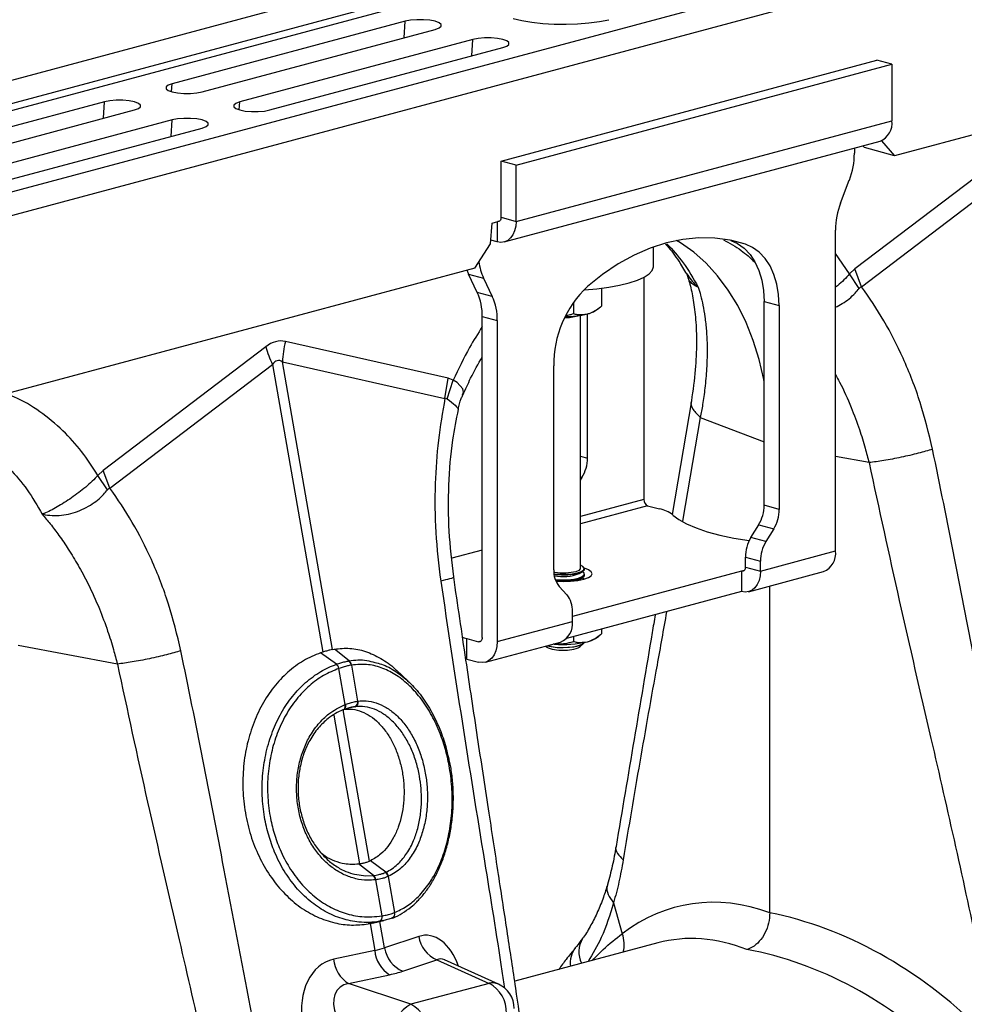
# Model space of a CAD drawing. Units: millimetres. Extents: x 1134 to 11922, y 1102 to 5464.
# Drawn here: x 3226 to 3404, y 1914 to 2099 of the extents above; entities that cross this region are included whole.
import ezdxf

# ---------------------------------------------------------------- set-up
doc = ezdxf.new("R2010")
doc.units = ezdxf.units.MM
doc.layers.add('ACO_DRAINAGE', color=7, linetype='CONTINUOUS')

# ---------------------------------------------------------------- blocks, each defined once
blk = doc.blocks.new('ACO_-_32991_-_ISO')
at = {"layer": 'ACO_DRAINAGE', "linetype": 'Continuous'}
for p, q in [((-120.07, 337.4), (-830.41, 147.09)), ((-111.87, 335.2), (-822.21, 144.89)), ((-111.18, 334.05), (-821.53, 143.74)), ((-80.75, 326.87), (-791.1, 136.56)), ((-72.55, 324.67), (-782.9, 134.36)), ((-74.28, 290.95), (-177.12, 263.4)), ((-266.99, 288.98), (-268.18, 288.88)), ((-265.74, 288.98), (-266.99, 288.98)), ((-264.55, 288.88), (-265.74, 288.98)), ((-248.92, 289.19), (-247.24, 288.81)), ((-232.68, 288.65), (-230.89, 288.99)), ((-269.2, 288.68), (-313.04, 276.93)), ((-307.38, 275.42), (-263.54, 287.16)), ((-269.4, 285.6), (-269.2, 288.68)), ((-268.18, 288.88), (-269.2, 288.68)), ((-263.54, 288.68), (-264.55, 288.88)), ((-262.8, 288.41), (-263.54, 288.68)), ((-263.54, 287.16), (-262.8, 287.44)), ((-262.42, 288.09), (-262.8, 288.41)), ((-262.8, 287.44), (-262.42, 287.75)), ((-262.42, 287.75), (-262.42, 288.09)), ((-247.24, 288.81), (-245.35, 288.51)), ((-245.35, 288.51), (-243.3, 288.29)), ((-243.3, 288.29), (-241.15, 288.17)), ((-241.15, 288.17), (-238.95, 288.15)), ((-238.95, 288.15), (-236.77, 288.22)), ((-236.77, 288.22), (-234.66, 288.39)), ((-234.66, 288.39), (-232.68, 288.65)), ((-256.47, 285.27), (-300.31, 273.53)), ((-256.67, 282.19), (-256.47, 285.27)), ((-255.46, 285.47), (-256.47, 285.27)), ((-254.27, 285.57), (-255.46, 285.47)), ((-253.02, 285.57), (-254.27, 285.57)), ((-251.82, 285.47), (-253.02, 285.57)), ((-250.81, 285.27), (-251.82, 285.47)), ((-250.08, 285), (-250.81, 285.27)), ((-294.65, 272.01), (-250.81, 283.75)), ((-250.81, 283.75), (-250.08, 284.03)), ((-249.69, 284.68), (-250.08, 285)), ((-250.08, 284.03), (-249.69, 284.35)), ((-249.69, 284.35), (-249.69, 284.68)), ((-251.17, 262.4), (-180.46, 281.35)), ((-248.34, 261.65), (-177.63, 280.59)), ((-177.63, 280.59), (-180.46, 281.35)), ((-177.63, 280.59), (-177.63, 269.99)), ((-313.77, 276.66), (-314.16, 276.34)), ((-314.16, 276.34), (-314.16, 276.01)), ((-314.16, 276.01), (-313.77, 275.69)), ((-313.04, 276.93), (-313.77, 276.66)), ((-313.14, 275.45), (-313.04, 276.93)), ((-313.77, 275.69), (-313.04, 275.42)), ((-313.04, 275.42), (-312.03, 275.22)), ((-312.03, 275.22), (-310.84, 275.12)), ((-310.84, 275.12), (-309.58, 275.12)), ((-309.58, 275.12), (-308.39, 275.22)), ((-308.39, 275.22), (-307.38, 275.42)), ((-325.77, 273.53), (-369.61, 261.78)), ((-325.97, 270.44), (-325.77, 273.53)), ((-324.75, 273.72), (-325.77, 273.53)), ((-323.56, 273.83), (-324.75, 273.72)), ((-322.31, 273.83), (-323.56, 273.83)), ((-321.12, 273.72), (-322.31, 273.83)), ((-320.11, 273.53), (-321.12, 273.72)), ((-319.37, 273.25), (-320.11, 273.53)), ((-320.11, 272.01), (-319.37, 272.28)), ((-318.99, 272.93), (-319.37, 273.25)), ((-319.37, 272.28), (-318.99, 272.6)), ((-318.99, 272.6), (-318.99, 272.93)), ((-301.05, 273.25), (-301.43, 272.93)), ((-301.43, 272.93), (-301.43, 272.6)), ((-301.43, 272.6), (-301.05, 272.28)), ((-300.31, 273.53), (-301.05, 273.25)), ((-301.05, 272.28), (-300.31, 272.01)), ((-300.41, 272.04), (-300.31, 273.53)), ((-363.95, 260.26), (-320.11, 272.01)), ((-300.31, 272.01), (-299.3, 271.81)), ((-299.3, 271.81), (-298.11, 271.71)), ((-298.11, 271.71), (-296.86, 271.71)), ((-296.86, 271.71), (-295.67, 271.81)), ((-295.67, 271.81), (-294.65, 272.01)), ((-313.04, 270.12), (-356.88, 258.37)), ((-351.22, 256.85), (-307.38, 268.6)), ((-313.24, 267.03), (-313.04, 270.12)), ((-312.03, 270.31), (-313.04, 270.12)), ((-310.84, 270.42), (-312.03, 270.31)), ((-309.58, 270.42), (-310.84, 270.42)), ((-308.39, 270.31), (-309.58, 270.42)), ((-307.38, 270.12), (-308.39, 270.31)), ((-306.65, 269.84), (-307.38, 270.12)), ((-307.38, 268.6), (-306.65, 268.87)), ((-306.26, 269.52), (-306.65, 269.84)), ((-306.65, 268.87), (-306.26, 269.19)), ((-306.26, 269.19), (-306.26, 269.52)), ((-248.34, 251.05), (-177.63, 269.99)), ((-250.58, 247.17), (-179.87, 266.11)), ((-154.02, 265.36), (-184.61, 242.09)), ((-182.77, 264.92), (-183.08, 265.25)), ((-177.12, 263.4), (-182.77, 264.92)), ((-179.6, 266.2), (-177.12, 263.4)), ((-184.7, 264.82), (-184.7, 263.87)), ((-248.34, 261.65), (-251.17, 262.4)), ((-251.17, 251.81), (-251.17, 262.4)), ((-248.34, 251.05), (-248.34, 261.65)), ((-183.33, 238.76), (-152.74, 262.03)), ((-187.29, 254.49), (-185.65, 258.8)), ((-253.17, 246.83), (-252.83, 250.72)), ((-252.83, 250.72), (-251.77, 251)), ((-251.87, 250.98), (-251.87, 247.18)), ((-251.74, 251.01), (-251.77, 251.02)), ((-251.6, 251.03), (-251.74, 251.01)), ((-251.48, 251.09), (-251.6, 251.03)), ((-251.37, 251.18), (-251.48, 251.09)), ((-251.29, 251.3), (-251.37, 251.18)), ((-251.22, 251.45), (-251.29, 251.3)), ((-251.18, 251.62), (-251.22, 251.45)), ((-251.17, 251.81), (-251.18, 251.62)), ((-251.17, 251.81), (-248.34, 251.05)), ((-248.41, 250.13), (-248.61, 249.28)), ((-248.34, 251.05), (-248.41, 250.13)), ((-248.93, 248.53), (-249.37, 247.92)), ((-248.61, 249.28), (-248.93, 248.53)), ((-188.23, 189.05), (-188.23, 249.42)), ((-256.1, 242.24), (-253.17, 246.83)), ((-251.87, 247.18), (-253.11, 247.51)), ((-251.18, 247.09), (-251.87, 247.18)), ((-250.52, 247.18), (-251.18, 247.09)), ((-249.91, 247.46), (-250.52, 247.18)), ((-249.37, 247.92), (-249.91, 247.46)), ((-220.05, 247), (-223.11, 246.01)), ((-217, 247.65), (-220.05, 247)), ((-217.43, 247), (-218.17, 247.44)), ((-214.93, 245.24), (-217.43, 247)), ((-213.97, 247.95), (-217, 247.65)), ((-210.98, 247.9), (-213.97, 247.95)), ((-208.05, 247.5), (-210.98, 247.9)), ((-205.2, 246.76), (-208.05, 247.5)), ((-207.91, 247.47), (-206.67, 246.9)), ((-205.2, 246.76), (-207.75, 247.44)), ((-206.67, 246.9), (-205.43, 246.01)), ((-203.84, 246.15), (-205.2, 246.76)), ((-226.14, 244.69), (-229.13, 243.04)), ((-223.11, 246.01), (-226.14, 244.69)), ((-222.5, 242.58), (-222.5, 246.24)), ((-212.59, 243.16), (-214.93, 245.24)), ((-205.43, 246.01), (-204.33, 244.84)), ((-204.33, 244.84), (-203.4, 243.43)), ((-202.6, 245.25), (-203.84, 246.15)), ((-201.5, 244.08), (-202.6, 245.25)), ((-185.59, 241.15), (-188.23, 245)), ((-229.13, 243.04), (-232.06, 241.07)), ((-210.42, 240.79), (-212.59, 243.16)), ((-203.4, 243.43), (-202.66, 241.8)), ((-200.57, 242.67), (-201.5, 244.08)), ((-199.83, 241.04), (-200.57, 242.67)), ((-256.1, 242.24), (-601.38, 149.74)), ((-257.59, 241.84), (-257.51, 241.62)), ((-257.51, 241.62), (-257.29, 241.12)), ((-257.29, 241.12), (-254.46, 240.36)), ((-255.65, 237.69), (-257.29, 241.12)), ((-232.06, 241.07), (-234.9, 238.8)), ((-224.24, 240.57), (-223.31, 241.18)), ((-223.31, 241.18), (-222.73, 241.83)), ((-222.73, 241.83), (-222.5, 242.49)), ((-222.5, 242.49), (-222.5, 242.58)), ((-202.66, 241.8), (-202.11, 239.99)), ((-199.28, 239.23), (-199.83, 241.04)), ((-184.61, 242.09), (-185.59, 241.15)), ((-183.77, 238.45), (-185.59, 241.15)), ((-183.33, 238.76), (-184.61, 242.09)), ((-254.46, 240.36), (-252.82, 236.93)), ((-230.91, 238.65), (-228.86, 239.02)), ((-228.86, 239.02), (-227.05, 239.48)), ((-227.05, 239.48), (-225.49, 239.99)), ((-225.49, 239.99), (-224.24, 240.57)), ((-224.3, 240.54), (-224.3, 198.71)), ((-208.44, 238.13), (-210.42, 240.79)), ((-202.11, 239.99), (-201.78, 238.03)), ((-198.95, 237.27), (-199.28, 239.23)), ((-252.82, 236.93), (-255.65, 237.69)), ((-235.61, 238.14), (-235.5, 238.15)), ((-235.5, 238.15), (-233.14, 238.35)), ((-233.14, 238.35), (-230.91, 238.65)), ((-232.25, 238.46), (-232.25, 235.12)), ((-206.65, 235.2), (-208.44, 238.13)), ((-201.78, 238.03), (-201.67, 235.97)), ((-198.84, 235.22), (-198.95, 237.27)), ((-237.56, 235.82), (-237.56, 233.7)), ((-201.67, 235.97), (-198.84, 235.22)), ((-201.67, 197.63), (-201.67, 235.97)), ((-234.9, 206.53), (-234.9, 233.64)), ((-233.41, 234.26), (-232.8, 234.69)), ((-205.08, 232.03), (-206.65, 235.2)), ((-198.84, 235.22), (-198.84, 196.87)), ((-254.7, 233.13), (-251.87, 232.37)), ((-254.7, 172.76), (-254.7, 233.13)), ((-251.87, 232.37), (-251.87, 172)), ((-239.13, 233.11), (-238.61, 233.13)), ((-238.61, 233.13), (-238.27, 233.16)), ((-236.25, 185.73), (-236.25, 233.36)), ((-203.73, 228.64), (-205.08, 232.03)), ((-261.15, 221.58), (-291.74, 228.46)), ((-202.62, 225.04), (-203.73, 228.64)), ((-295.44, 227.47), (-326.03, 204.2)), ((-324.75, 200.87), (-294.16, 224.14)), ((-294.16, 224.14), (-284.72, 170.02)), ((-292.31, 224.63), (-261.72, 217.75)), ((-282.87, 170.51), (-292.31, 224.63)), ((-201.74, 221.27), (-202.62, 225.04)), ((-241.27, 185.51), (-241.27, 223.85)), ((-261.72, 217.75), (-261.15, 221.58)), ((-261.31, 217.67), (-260.18, 221.17)), ((-260.18, 221.17), (-261.15, 221.58)), ((-259.45, 220.71), (-260.18, 221.17)), ((-260.18, 221.17), (-260.18, 221.17)), ((-260.18, 221.17), (-260.18, 221.17)), ((-258.38, 219.57), (-259.45, 220.71)), ((-201.67, 220.88), (-201.74, 221.27)), ((-258.4, 218.41), (-258.24, 218.91)), ((-258.24, 218.91), (-258.38, 219.57)), ((-215.36, 217.3), (-218.98, 195.89)), ((-213.68, 214.16), (-217.01, 194.62)), ((-213.68, 214.16), (-201.67, 209.56)), ((-236.25, 206.89), (-234.9, 206.53)), ((-181.94, 205.66), (-188.23, 206.84)), ((-326.03, 204.2), (-327.01, 203.27)), ((-324.75, 200.87), (-326.03, 204.2)), ((-325.19, 200.56), (-327.01, 203.27)), ((-235.94, 202.85), (-236.25, 202.93)), ((-236.25, 202.34), (-235.94, 202.85)), ((-224.3, 198.71), (-236.25, 195.51)), ((-223.59, 197.56), (-236.25, 194.16)), ((-223.59, 197.56), (-221.37, 196.96)), ((-198.84, 196.87), (-201.67, 197.63)), ((-218.83, 195.81), (-217.72, 194.96)), ((-217.72, 194.96), (-216.26, 194.14)), ((-216.26, 194.14), (-214.47, 193.38)), ((-214.47, 193.38), (-212.37, 192.67)), ((-212.37, 192.67), (-209.99, 192.04)), ((-204.17, 191.56), (-202.7, 193.95)), ((-202.7, 193.95), (-199.88, 193.19)), ((-199.88, 193.19), (-201.34, 190.8)), ((-209.99, 192.04), (-207.36, 191.47)), ((-207.36, 191.47), (-204.51, 190.99)), ((-204.51, 190.99), (-204.48, 190.99)), ((-201.34, 190.8), (-204.17, 191.56)), ((-254.7, 189.22), (-260.42, 187.69)), ((-202.38, 185.26), (-188.23, 189.05)), ((-205.2, 187.88), (-202.38, 187.12)), ((-205.2, 186.02), (-205.2, 187.88)), ((-202.38, 185.26), (-202.38, 187.12)), ((-205.91, 185.24), (-237.73, 176.72)), ((-236.52, 185.38), (-237.11, 185.14)), ((-236.26, 185.66), (-236.52, 185.38)), ((-236.25, 185.73), (-236.26, 185.66)), ((-235.78, 186.12), (-236.25, 186.36)), ((-236.03, 185.2), (-235.6, 185.49)), ((-235.89, 185.16), (-235.54, 185.46)), ((-235.51, 185.81), (-235.78, 186.12)), ((-235.6, 185.49), (-235.51, 185.81)), ((-235.54, 185.46), (-235.5, 185.62)), ((-234.74, 185.51), (-235.5, 185.78)), ((-235.5, 185.62), (-235.5, 185.73)), ((-234.19, 185.15), (-234.74, 185.51)), ((-205.43, 185.37), (-205.91, 185.24)), ((-205.91, 185.24), (-205.91, 181.39)), ((-205.77, 185.22), (-205.91, 185.24)), ((-205.64, 185.24), (-205.77, 185.22)), ((-205.52, 185.3), (-205.64, 185.24)), ((-205.41, 185.39), (-205.52, 185.3)), ((-205.32, 185.51), (-205.41, 185.39)), ((-205.26, 185.66), (-205.32, 185.51)), ((-205.22, 185.83), (-205.26, 185.66)), ((-205.2, 186.02), (-205.22, 185.83)), ((-205.2, 186.02), (-202.38, 185.26)), ((-202.38, 185.26), (-202.44, 184.34)), ((-241.05, 184.97), (-241.25, 185)), ((-241.22, 184.77), (-240.09, 184.67)), ((-241.21, 184.65), (-240.96, 184.62)), ((-240.03, 184.87), (-241.05, 184.97)), ((-240.98, 183.69), (-240.96, 183.69)), ((-240.96, 184.62), (-239.8, 184.55)), ((-240.96, 183.69), (-239.8, 183.62)), ((-240.9, 183.46), (-239.8, 183.4)), ((-240.09, 184.67), (-238.9, 184.67)), ((-238.96, 184.87), (-240.03, 184.87)), ((-239.8, 184.55), (-238.61, 184.58)), ((-239.8, 183.62), (-238.61, 183.64)), ((-239.8, 183.4), (-238.61, 183.42)), ((-237.95, 184.97), (-238.96, 184.87)), ((-238.9, 184.67), (-237.76, 184.77)), ((-238.61, 184.58), (-237.5, 184.69)), ((-238.61, 183.64), (-237.5, 183.76)), ((-238.61, 183.42), (-237.5, 183.54)), ((-238.08, 183.35), (-236.75, 183.49)), ((-237.11, 185.14), (-237.95, 184.97)), ((-237.76, 184.77), (-236.78, 184.95)), ((-237.5, 184.69), (-236.57, 184.89)), ((-237.5, 183.76), (-236.57, 183.96)), ((-237.5, 183.54), (-236.57, 183.74)), ((-236.8, 183.49), (-236.59, 183.58)), ((-236.78, 184.95), (-236.03, 185.2)), ((-236.75, 183.49), (-235.61, 183.73)), ((-236.59, 183.58), (-236.46, 183.65)), ((-236.57, 184.89), (-235.89, 185.16)), ((-236.57, 183.96), (-235.89, 184.22)), ((-236.57, 183.74), (-235.89, 184)), ((-236.46, 184.8), (-235.83, 185.19)), ((-236.46, 183.65), (-235.83, 184.04)), ((-235.83, 185.11), (-235.89, 185.15)), ((-235.89, 184.22), (-235.54, 184.53)), ((-235.89, 184), (-235.54, 184.3)), ((-235.83, 183.96), (-235.89, 184)), ((-235.54, 184.85), (-235.83, 185.11)), ((-235.57, 183.74), (-235.83, 183.96)), ((-235.61, 183.73), (-234.74, 184.03)), ((-235.54, 184.53), (-235.54, 184.85)), ((-235.54, 184.3), (-235.5, 184.46)), ((-235.5, 184.46), (-235.5, 184.69)), ((-234.74, 184.03), (-234.19, 184.39)), ((-234, 184.77), (-234.19, 185.15)), ((-234.19, 184.39), (-234, 184.77)), ((-204.62, 181.38), (-190.48, 185.17)), ((-202.64, 183.49), (-202.97, 182.74)), ((-202.44, 184.34), (-202.64, 183.49)), ((-240.85, 183.34), (-239.5, 183.3)), ((-238.77, 180.77), (-240.23, 182.38)), ((-239.5, 183.3), (-238.08, 183.35)), ((-203.95, 181.67), (-204.56, 181.39)), ((-203.41, 182.13), (-203.95, 181.67)), ((-202.97, 182.74), (-203.41, 182.13)), ((-200.61, 121), (-200.61, 182.45)), ((-205.91, 181.39), (-238.86, 172.56)), ((-205.22, 181.3), (-205.91, 181.39)), ((-204.56, 181.39), (-205.22, 181.3)), ((-237.73, 175.79), (-237.73, 177.65)), ((-251.87, 172), (-237.73, 175.79)), ((-232.25, 174.33), (-232.25, 173.46)), ((-257.63, 168.72), (-257.63, 172.58)), ((-257.63, 172.58), (-255.41, 171.98)), ((-254.76, 172.4), (-254.82, 172.25)), ((-254.72, 172.57), (-254.76, 172.4)), ((-254.7, 172.76), (-254.72, 172.57)), ((-237.56, 172.91), (-237.56, 172.04)), ((-233.41, 172.6), (-232.8, 173.03)), ((-323.36, 167.77), (-342.03, 171.27)), ((-282.87, 170.51), (-282.52, 170.59)), ((-279.76, 168.36), (-282.52, 170.59)), ((-255.41, 171.98), (-254.93, 172.11)), ((-255.27, 171.96), (-255.41, 171.98)), ((-255.14, 171.98), (-255.27, 171.96)), ((-255.02, 172.04), (-255.14, 171.98)), ((-254.91, 172.13), (-255.02, 172.04)), ((-254.82, 172.25), (-254.91, 172.13)), ((-254.11, 168.12), (-239.97, 171.9)), ((-251.94, 171.08), (-252.14, 170.23)), ((-251.87, 172), (-251.94, 171.08)), ((-242.8, 171.15), (-242.68, 171.03)), ((-242.44, 171.24), (-241.99, 171.13)), ((-241.99, 171.13), (-240.96, 170.97)), ((-241.18, 171.53), (-241.34, 171.54)), ((-240.96, 170.97), (-239.8, 170.9)), ((-239.8, 170.9), (-238.61, 170.93)), ((-239.5, 170.87), (-238.32, 170.92)), ((-238.61, 170.93), (-237.5, 171.04)), ((-238.32, 170.92), (-237.25, 171.06)), ((-237.5, 171.04), (-236.57, 171.24)), ((-237.25, 171.06), (-236.37, 171.28)), ((-236.57, 171.24), (-235.89, 171.51)), ((-236.37, 171.28), (-235.78, 171.55)), ((-236.32, 171.03), (-235.66, 171.65)), ((-235.89, 171.51), (-235.54, 171.81)), ((-235.78, 171.55), (-235.52, 171.83)), ((-235.54, 171.81), (-235.53, 171.83)), ((-284.72, 170.02), (-285.13, 169.89)), ((-282.13, 167.73), (-285.13, 169.89)), ((-257.63, 168.72), (-255.41, 168.13)), ((-252.91, 168.87), (-253.44, 168.41)), ((-252.47, 169.48), (-252.91, 168.87)), ((-252.14, 170.23), (-252.47, 169.48)), ((-282.13, 167.73), (-282.13, 167.73)), ((-281.68, 166.95), (-281.68, 166.95)), ((-280.49, 160.16), (-281.68, 166.95)), ((-279.76, 168.36), (-279.76, 168.36)), ((-279.33, 167.58), (-279.33, 167.58)), ((-279.33, 167.58), (-278.15, 160.79)), ((-254.72, 168.04), (-255.41, 168.13)), ((-254.06, 168.13), (-254.72, 168.04)), ((-253.44, 168.41), (-254.06, 168.13)), ((-268.65, 164.54), (-270.87, 166.6)), ((-280.65, 159.34), (-280.73, 159.25)), ((-280.6, 159.47), (-280.65, 159.34)), ((-280.54, 159.39), (-280.62, 159.29)), ((-280.61, 160.12), (-280.49, 160.16)), ((-280.61, 160.12), (-280.57, 159.94)), ((-280.57, 159.61), (-280.6, 159.47)), ((-280.57, 159.94), (-280.56, 159.77)), ((-280.56, 159.77), (-280.57, 159.61)), ((-280.49, 159.51), (-280.54, 159.39)), ((-280.49, 160.16), (-280.46, 159.99)), ((-280.46, 159.65), (-280.49, 159.51)), ((-280.46, 159.99), (-280.45, 159.81)), ((-280.45, 159.81), (-280.46, 159.65)), ((-278.62, 159.75), (-280.12, 159.41)), ((-278.15, 160.79), (-278.05, 160.8)), ((-282.65, 158.14), (-277.78, 130.21)), ((-280.86, 159.15), (-280.92, 159.14)), ((-275.93, 130.7), (-280.89, 159.14)), ((-280.86, 159.15), (-280.76, 159.19)), ((-280.81, 159.18), (-280.86, 159.15)), ((-280.73, 159.25), (-280.81, 159.18)), ((-280.71, 159.22), (-280.76, 159.2)), ((-280.62, 159.29), (-280.71, 159.22)), ((-278, 130.18), (-277.78, 130.21)), ((-275.19, 127.99), (-278, 130.18)), ((-275.75, 130.78), (-275.93, 130.7)), ((-272.85, 128.61), (-275.75, 130.78)), ((-279.03, 128.32), (-278.73, 128.22)), ((-278.73, 128.22), (-276.58, 127.93)), ((-276.58, 127.93), (-275.19, 127.99)), ((-275.19, 127.99), (-275.19, 127.99)), ((-275.19, 127.99), (-275.19, 127.99)), ((-272.33, 127.85), (-272.4, 127.81)), ((-272.4, 127.81), (-271.21, 121.02)), ((-274.74, 127.19), (-274.83, 127.18)), ((-273.56, 120.4), (-274.74, 127.19)), ((-230, 122.85), (-228.37, 117.05)), ((-273.58, 120.39), (-273.56, 120.4)), ((-271.21, 121.02), (-271.19, 121.03)), ((-274.02, 119.38), (-276.17, 118.89)), ((-276.17, 118.89), (-275.81, 118.95)), ((-275.81, 118.95), (-275.32, 119.06)), ((-275.81, 118.95), (-274.93, 113.88)), ((-275.34, 119.05), (-273.2, 119.54)), ((-273.08, 114.38), (-273.95, 119.37)), ((-271.6, 120.02), (-271.67, 120)), ((-266.66, 116.53), (-273.08, 114.38)), ((-221.69, 115.32), (-248.6, 108.11)), ((-274.93, 113.88), (-282.66, 112.24)), ((-269.66, 109.99), (-263.24, 112.14)), ((-263.24, 112.14), (-253.39, 107.71)), ((-251.65, 107.55), (-261.78, 112.11)), ((-279.86, 107.69), (-272.13, 109.33)), ((-268.12, 103.76), (-279.86, 107.69)), ((-253.39, 107.71), (-268.12, 103.76))]:
    blk.add_line(p, q, dxfattribs=at)
for centre, radius, start, end in [((-181.35, 269.55), 3.75, 293.2694, 6.7291), ((-199.07, 263.93), 14.38, 339.0821, 359.7545), ((-173.86, 249.36), 14.38, 159.0821, 179.7545), ((-245.45, 244.54), 9.93, 186.2649, 204.8756), ((-265.34, 233.3), 10.64, 359.0729, 24.3826), ((-221.03, 224.06), 20.24, 133.2752, 180.6079), ((-262.51, 232.54), 10.64, 359.0729, 24.3826), ((-239.17, 251.36), 18.23, 270.1508, 283.5461), ((-235.86, 238.04), 4.51, 282.2926, 302.9648), ((-239.23, 242.14), 9.2, 270.1, 285.8474), ((-272.03, 223.56), 20.31, 166.0586, 176.9857), ((-275.08, 233.37), 21.2, 196.1784, 205.8318), ((-242.07, 206.56), 7.16, 328.8081, 359.7894), ((-223.12, 198.64), 1.18, 176.6365, 246.4081), ((-222.65, 190.79), 6.31, 52.7863, 78.3382), ((-208.83, 197.66), 7.16, 328.8081, 359.7894), ((-206, 196.9), 7.16, 328.8081, 359.7894), ((-198.04, 187.85), 7.16, 148.8081, 179.7894), ((-195.21, 187.09), 7.16, 148.8081, 179.7894), ((-191.96, 188.61), 3.75, 293.2694, 6.7291), ((-236.63, 185.3), 4.64, 177.5001, 219.1252), ((-239.49, 192.26), 8.04, 257.9607, 292.0969), ((-242.36, 177.85), 4.64, 357.5001, 39.1252), ((-241.45, 175.35), 3.75, 293.2694, 6.7291), ((-254.63, 183.92), 11.74, 250.4657, 255.208), ((-235.86, 176.38), 4.51, 282.2926, 302.9648), ((-240, 176.1), 5.73, 242.1761, 275.055), ((-239.71, 181.75), 10.88, 255.2276, 271.0976), ((-239.48, 191.83), 20.38, 265.2211, 282.991), ((-238.99, 176.1), 5.73, 264.945, 297.8239), ((-283.09, 166.65), 1.44, 11.8788, 48.4793), ((-283.09, 166.65), 1.44, 11.872, 48.4753), ((-280.49, 167.46), 1.16, 5.8247, 51.1656), ((-280.49, 167.46), 1.17, 5.8305, 51.1692), ((-279.04, 160.59), 0.912, 290.9623, 12.4623), ((-278.95, 160.61), 0.918, 290.9028, 12.0703), ((-276.11, 127.1), 1.29, 3.3653, 43.7818), ((-276.03, 127.11), 1.29, 3.5101, 43.8571), ((-273.64, 127.53), 1.27, 13.0002, 55.841), ((-273.57, 127.56), 1.28, 13.1252, 55.9258), ((-274.39, 120.15), 0.872, 297.7445, 16.1195), ((-271.94, 120.76), 0.8, 292.0693, 20.2323), ((-271.99, 120.75), 0.822, 298.4267, 19.5241), ((-274.42, 120.15), 0.873, 297.741, 16.0152), ((-233.81, 115.03), 5.81, 345.5453, 20.4264), ((-261.03, 117.39), 5.69, 188.6764, 247.1429), ((-231.61, 113.64), 4.92, 149.3726, 205.9911), ((-269.01, 114.39), 5.94, 184.8403, 238.3567), ((-267.45, 115.24), 5.69, 188.6764, 247.1429), ((-233.64, 111.6), 4.51, 142.1044, 188.59), ((-276.75, 112.74), 5.94, 184.8403, 238.3567), ((-252.75, 105.03), 2.76, 66.3536, 103.3817), ((-256.27, 102.32), 6.11, 357.4331, 61.9206), ((-253.7, 102.99), 5, 0, 65.7762), ((-265.04, 97.92), 6.61, 117.8491, 179.1062), ((-271, 98.37), 6.11, 357.4331, 61.9206)]:
    blk.add_arc(centre, radius, start, end, dxfattribs=at)
for centre, major_axis, ratio, start_param, end_param in [((-293.59, 108.94), (1.04, 119.61), 0.177142, 6.244993, 6.419526), ((-282.99, 106.1), (-10.12, 118.77), 0.090699, 6.21212, 6.386653), ((-200, 37.91), (-16.52, 84.54), 0.559314, 5.959107, 6.549129), ((-201.47, 38.31), (-32.93, 79.73), 0.796468, 5.202723, 5.792745), ((-265.04, 106.09), (-0.42, 10.66), 0.626849, 5.160987, 6.46347), ((-204.92, 36.99), (-15.05, 78.72), 0.550087, 5.948602, 6.323284), ((-285.43, 120.12), (15.58, -2.92), 0.383487, 5.521397, 5.69593), ((-204.92, 36.99), (-31.76, 73.75), 0.804431, 5.189544, 5.791681), ((-280.62, 101.92), (-1.84, 10.36), 0.759057, 0.025297, 1.588497), ((-261.31, 106.42), (-1.67, 5.82), 0.486988, 5.892563, 6.375795), ((-285.74, 115.41), (20.53, -1.76), 0.324929, 5.464487, 5.63902), ((-277.51, 102.08), (-3.9, 4.97), 0.680432, 5.899406, 7.462606)]:
    blk.add_ellipse(centre, major_axis=major_axis, ratio=ratio, start_param=start_param, end_param=end_param, dxfattribs=at)
for points, knots in [([(-220.24, 246.78), (-220.12, 246.66), (-219.24, 245.73), (-217.88, 243.9), (-216.78, 241.97), (-216.31, 241.15)], [0, 0, 0, 0, 0.0828864, 0.6065506, 1, 1, 1, 1]), ([(-219.97, 246.85), (-218.92, 245.71), (-216.73, 243.3), (-214.98, 240.27), (-214.07, 238.68)], [0, 0, 0, 0, 0.4774082, 1, 1, 1, 1]), ([(-209.34, 247.58), (-208.2, 246.97), (-206.11, 245.86), (-204.29, 244.18), (-203.47, 243.42)], [0, 0, 0, 0, 0.548255, 1, 1, 1, 1]), ([(-216.33, 241.26), (-216.29, 241.2), (-216.17, 241.02), (-216.11, 240.8), (-216.06, 240.64)], [0, 0, 0, 0, 0.289055, 1, 1, 1, 1]), ([(-216.23, 241.2), (-215.71, 240.44), (-215.16, 239.62), (-214.34, 238.91), (-214.23, 238.82), (-214.18, 238.77), (-214.15, 238.75), (-214.13, 238.74), (-214.12, 238.73), (-214.11, 238.74), (-214.11, 238.74), (-214.11, 238.74)], [0, 0, 0, 0, 0.849728, 0.915844, 0.9574, 0.971789, 0.981327, 0.990836, 0.994866, 0.997883, 1, 1, 1, 1]), ([(-185.59, 241.15), (-185.59, 241.15), (-186.26, 240.41), (-187.12, 239.53), (-188.12, 238.78), (-188.23, 238.69)], [0, 0, 0, 0, 0.000016, 0.8866185, 1, 1, 1, 1]), ([(-216.03, 240.51), (-215.9, 240.09), (-215.49, 238.8), (-214.96, 236.17), (-214.5, 232.52), (-214.35, 228.15), (-214.55, 223.06), (-215.08, 219.27), (-215.36, 217.3)], [0, 0, 0, 0, 0.073851, 0.228789, 0.398871, 0.584154, 0.784575, 1, 1, 1, 1]), ([(-214.1, 238.72), (-214.1, 238.71), (-214.11, 238.7), (-214.22, 238.74), (-214.65, 238.91), (-215.27, 239.33), (-215.81, 239.95), (-215.96, 240.47), (-216.01, 240.66)], [0, 0, 0, 0, 0.007955, 0.026723, 0.115219, 0.469808, 0.797766, 1, 1, 1, 1]), ([(-214.07, 238.68), (-213.92, 238.17), (-213.59, 237.08), (-213.16, 235.21), (-212.79, 233.01), (-212.51, 230.42), (-212.36, 227.19), (-212.44, 223.58), (-212.77, 219.9), (-213.19, 216.83), (-213.53, 214.97), (-213.68, 214.16)], [0, 0, 0, 0, 0.077399, 0.166179, 0.266426, 0.378236, 0.501718, 0.664565, 0.802089, 0.913983, 1, 1, 1, 1]), ([(-188.23, 234.9), (-187.81, 235.11), (-186.43, 235.81), (-184.91, 237.09), (-184.02, 238.15), (-183.77, 238.45)], [0, 0, 0, 0, 0.2406384, 0.7867635, 1, 1, 1, 1]), ([(-183.77, 238.45), (-183.77, 238.45), (-183.7, 238.54), (-183.55, 238.66), (-183.4, 238.73), (-183.33, 238.76), (-183.33, 238.76)], [0, 0, 0, 0, 0.0002073, 0.6086457, 0.999906, 1, 1, 1, 1]), ([(-169.99, 208.18), (-170.7, 211.13), (-172.13, 217.04), (-175.31, 225.1), (-179, 232.44), (-181.89, 236.65), (-183.33, 238.76)], [0, 0, 0, 0, 0.262877, 0.526325, 0.763295, 1, 1, 1, 1]), ([(-238.85, 233.41), (-238.69, 233.43), (-238.24, 233.45), (-237.82, 233.6), (-237.56, 233.7)], [0, 0, 0, 0, 0.36639, 1, 1, 1, 1]), ([(-237.56, 233.7), (-237.33, 233.64), (-236.48, 233.42), (-235.57, 233.55), (-234.9, 233.64)], [0, 0, 0, 0, 0.263898, 1, 1, 1, 1]), ([(-234.9, 233.64), (-234.79, 233.67), (-233.95, 233.92), (-233.05, 234.48), (-232.31, 235.07), (-232.25, 235.12)], [0, 0, 0, 0, 0.127944, 0.927356, 1, 1, 1, 1]), ([(-254.7, 231.24), (-255.52, 229.95), (-257.52, 226.76), (-259.19, 223.25), (-260.18, 221.17)], [0, 0, 0, 0, 0.40666, 1, 1, 1, 1]), ([(-258.33, 218.38), (-257.86, 219.45), (-256.77, 221.95), (-255.46, 224.26), (-254.7, 225.58)], [0, 0, 0, 0, 0.426381, 1, 1, 1, 1]), ([(-188.23, 222.21), (-187.98, 221.75), (-186.9, 219.77), (-185.38, 216.32), (-183.81, 212.15), (-182.72, 208.66), (-182.18, 206.57), (-181.94, 205.66)], [0, 0, 0, 0, 0.091371, 0.388327, 0.639105, 0.843146, 1, 1, 1, 1]), ([(-327.01, 203.27), (-328.01, 204.8), (-330, 207.87), (-333.68, 211.9), (-337.9, 215.35), (-341.58, 217.63), (-343.85, 218.39), (-344.41, 218.58)], [0, 0, 0, 0, 0.215882, 0.431808, 0.675881, 0.919739, 1, 1, 1, 1]), ([(-261.72, 217.75), (-262.18, 215.14), (-263.1, 209.91), (-263.66, 201.43), (-263.61, 192.53), (-262.89, 186.43), (-262.52, 183.39)], [0, 0, 0, 0, 0.236696, 0.473675, 0.73711, 1, 1, 1, 1]), ([(-261.72, 217.75), (-261.72, 217.75), (-261.64, 217.77), (-261.49, 217.77), (-261.36, 217.7), (-261.31, 217.67)], [0, 0, 0, 0, 0.000094, 0.610518, 1, 1, 1, 1]), ([(-261.31, 217.67), (-260.76, 217.25), (-259.65, 216.39), (-259.11, 215.72), (-259.3, 215.7), (-259.33, 215.7)], [0, 0, 0, 0, 0.458522, 0.919899, 1, 1, 1, 1]), ([(-259.26, 215.69), (-259.09, 216.37), (-258.87, 217.33), (-258.45, 218.19), (-258.33, 218.43)], [0, 0, 0, 0, 0.7234645, 1, 1, 1, 1]), ([(-215.34, 217.29), (-215.35, 217.27), (-215.62, 216.79), (-215.17, 215.66), (-214.17, 214.65), (-213.68, 214.16)], [0, 0, 0, 0, 0.0161645, 0.5216022, 1, 1, 1, 1]), ([(-260.08, 184.16), (-260.42, 187.03), (-261.1, 192.79), (-261.09, 201.46), (-260.51, 209.17), (-259.56, 213.77), (-259.17, 215.66)], [0, 0, 0, 0, 0.268976, 0.539052, 0.809876, 1, 1, 1, 1]), ([(-362.1, 212.57), (-361.57, 212.58), (-359.45, 212.64), (-355.88, 211.88), (-351.46, 210.28), (-347.35, 207.82), (-343.6, 204.59), (-340.24, 200.69), (-338.4, 197.54), (-337.48, 195.97)], [0, 0, 0, 0, 0.051906, 0.209922, 0.367937, 0.525953, 0.683969, 0.841984, 1, 1, 1, 1]), ([(-169.99, 208.18), (-170.85, 207.92), (-172.64, 207.4), (-175.89, 206.65), (-179.18, 206.02), (-181.04, 205.78), (-181.94, 205.66)], [0, 0, 0, 0, 0.243129, 0.5, 0.756871, 1, 1, 1, 1]), ([(-151.66, 115.03), (-153.42, 123.71), (-156.96, 141.06), (-161.52, 165.34), (-165.8, 187.73), (-168.59, 201.36), (-169.99, 208.18)], [0, 0, 0, 0, 0.279975, 0.560008, 0.780024, 1, 1, 1, 1]), ([(-181.94, 205.66), (-180.06, 197), (-176.31, 179.69), (-170.72, 155.64), (-165.62, 133.42), (-162.69, 119.82), (-161.22, 113.02)], [0, 0, 0, 0, 0.279975, 0.560008, 0.780024, 1, 1, 1, 1]), ([(-327.01, 203.27), (-327.01, 203.27), (-327.68, 202.53), (-329.26, 201.02), (-332.01, 198.96), (-334.78, 197.23), (-336.45, 196.38), (-337.26, 196.06), (-337.35, 196.03), (-337.4, 196.01), (-337.43, 196.01), (-337.45, 196), (-337.47, 196.01), (-337.48, 196.01), (-337.49, 196.01), (-337.49, 196.02)], [0, 0, 0, 0, 0.000004, 0.233074, 0.46745, 0.708083, 0.959755, 0.977462, 0.988591, 0.992445, 0.994999, 0.997546, 0.998625, 0.999433, 1, 1, 1, 1]), ([(-337.49, 196), (-337.47, 195.99), (-337.43, 195.97), (-337.24, 195.92), (-336.51, 195.79), (-335.21, 195.68), (-333.43, 195.79), (-331.69, 196.16), (-329.98, 196.79), (-327.98, 197.87), (-326.33, 199.2), (-325.44, 200.26), (-325.19, 200.56)], [0, 0, 0, 0, 0.003076, 0.010334, 0.044555, 0.181675, 0.308497, 0.43917, 0.561904, 0.689046, 0.912681, 1, 1, 1, 1]), ([(-325.19, 200.56), (-325.19, 200.56), (-325.12, 200.65), (-324.98, 200.78), (-324.82, 200.85), (-324.75, 200.87), (-324.75, 200.87)], [0, 0, 0, 0, 0.000207, 0.608646, 0.999906, 1, 1, 1, 1]), ([(-311.41, 170.29), (-312.12, 173.24), (-313.55, 179.16), (-316.73, 187.22), (-320.42, 194.55), (-323.31, 198.76), (-324.75, 200.87)], [0, 0, 0, 0, 0.262877, 0.526325, 0.763295, 1, 1, 1, 1]), ([(-337.48, 195.97), (-336.98, 195.36), (-335.9, 194.07), (-334.26, 191.88), (-332.5, 189.3), (-330.67, 186.3), (-328.68, 182.58), (-326.8, 178.44), (-325.24, 174.26), (-324.14, 170.78), (-323.6, 168.68), (-323.36, 167.77)], [0, 0, 0, 0, 0.077399, 0.166179, 0.266426, 0.378236, 0.501718, 0.664565, 0.802089, 0.913983, 1, 1, 1, 1]), ([(-260.17, 184.15), (-260.14, 184.14), (-259.96, 184.08), (-260.68, 183.82), (-261.92, 183.53), (-262.52, 183.39)], [0, 0, 0, 0, 0.097445, 0.561125, 1, 1, 1, 1]), ([(-262.52, 183.39), (-261.2, 174.59), (-258.56, 157), (-254.59, 132.56), (-251.87, 115.83), (-250.67, 107.84), (-250.51, 106.77)], [0, 0, 0, 0, 0.343885, 0.68784, 0.958078, 1, 1, 1, 1]), ([(-245.91, 89.88), (-246.3, 92.52), (-247.12, 98.17), (-248.46, 107.2), (-249.99, 117.32), (-251.7, 128.55), (-253.59, 140.89), (-255.64, 154.33), (-257.84, 168.87), (-259.31, 178.94), (-260.08, 184.16)], [0, 0, 0, 0, 0.083983, 0.179685, 0.287107, 0.406249, 0.53711, 0.67969, 0.833987, 1, 1, 1, 1]), ([(-222.17, 177.03), (-222.36, 175.92), (-224.81, 161.41), (-227.27, 146.88), (-229.53, 133.47)], [0, 0, 0, 0, 0.076847, 1, 1, 1, 1]), ([(-220.03, 177.61), (-220.63, 174.27), (-222.32, 164.85), (-225.11, 149.36), (-227.16, 137.09), (-228.19, 130.96)], [0, 0, 0, 0, 0.215491, 0.607781, 1, 1, 1, 1]), ([(-234.9, 171.98), (-234.79, 172.01), (-233.95, 172.26), (-233.05, 172.82), (-232.31, 173.41), (-232.25, 173.46)], [0, 0, 0, 0, 0.127944, 0.9273558, 1, 1, 1, 1]), ([(-282.87, 170.51), (-283.03, 170.47), (-283.4, 170.39), (-284.01, 170.22), (-284.49, 170.09), (-284.72, 170.02)], [0, 0, 0, 0, 0.277758, 0.63888, 1, 1, 1, 1]), ([(-282.52, 170.59), (-281.55, 170.68), (-279.61, 170.88), (-276.65, 170.26), (-273.8, 168.89), (-271.84, 167.61), (-270.93, 166.63), (-270.85, 166.54)], [0, 0, 0, 0, 0.2437855, 0.4875713, 0.7313693, 0.9751672, 1, 1, 1, 1]), ([(-241.18, 171.53), (-240.23, 171.55), (-238.98, 171.59), (-237.82, 171.95), (-237.56, 172.04)], [0, 0, 0, 0, 0.769007, 1, 1, 1, 1]), ([(-237.56, 172.04), (-237.33, 171.98), (-236.48, 171.76), (-235.57, 171.89), (-234.9, 171.98)], [0, 0, 0, 0, 0.263898, 1, 1, 1, 1]), ([(-311.41, 170.29), (-312.27, 170.03), (-314.06, 169.51), (-317.32, 168.76), (-320.6, 168.13), (-322.46, 167.89), (-323.36, 167.77)], [0, 0, 0, 0, 0.243129, 0.5, 0.756871, 1, 1, 1, 1]), ([(-293.08, 77.15), (-294.85, 85.82), (-298.38, 103.18), (-302.94, 127.45), (-307.22, 149.84), (-310.01, 163.47), (-311.41, 170.29)], [0, 0, 0, 0, 0.279975, 0.560008, 0.780024, 1, 1, 1, 1]), ([(-285.13, 169.89), (-286.22, 169.43), (-288.39, 168.53), (-291.35, 166.31), (-293.98, 163.52), (-296.19, 160.19), (-297.91, 156.41), (-299.12, 152.31), (-299.74, 147.99), (-299.8, 143.59), (-299.27, 139.22), (-298.18, 135), (-296.55, 131.07), (-294.44, 127.51), (-291.89, 124.45), (-288.99, 121.96), (-285.82, 120.12), (-282.56, 119.01), (-279.3, 118.55), (-277.21, 118.78), (-276.17, 118.89)], [0, 0, 0, 0, 0.05622, 0.11244, 0.168662, 0.224885, 0.28105, 0.337215, 0.393278, 0.449341, 0.50533, 0.561319, 0.617299, 0.67328, 0.729293, 0.785306, 0.841376, 0.897446, 0.948723, 1, 1, 1, 1]), ([(-279.76, 168.36), (-279.76, 168.36), (-278.66, 168.56), (-277.02, 168.67), (-275.41, 168.21), (-274.92, 168.06)], [0, 0, 0, 0, 0.000008, 0.69008, 1, 1, 1, 1]), ([(-323.36, 167.77), (-321.49, 159.11), (-317.74, 141.81), (-312.14, 117.75), (-307.04, 95.53), (-304.11, 81.93), (-302.64, 75.13)], [0, 0, 0, 0, 0.279975, 0.560008, 0.780024, 1, 1, 1, 1]), ([(-274.02, 119.38), (-274.02, 119.38), (-275.3, 119.16), (-277.69, 119.08), (-281.14, 119.78), (-284.26, 121.11), (-287.18, 123.12), (-289.79, 125.69), (-292.04, 128.81), (-293.74, 132.14), (-294.95, 135.56), (-295.77, 139.12), (-296.18, 143.05), (-296.07, 147.19), (-295.41, 151.27), (-294.24, 155.1), (-292.57, 158.65), (-290.47, 161.76), (-287.96, 164.4), (-285.17, 166.44), (-283.15, 167.38), (-282.13, 167.73), (-282.13, 167.73)], [0, 0, 0, 0, 0.000001, 0.067237, 0.12277, 0.179916, 0.235429, 0.292575, 0.347823, 0.404695, 0.451005, 0.498257, 0.553285, 0.609908, 0.664859, 0.721382, 0.776478, 0.833142, 0.88848, 0.945394, 0.999999, 1, 1, 1, 1]), ([(-281.68, 166.95), (-282.65, 166.55), (-284.6, 165.74), (-287.29, 163.75), (-289.7, 161.24), (-291.74, 158.2), (-293.34, 154.8), (-294.46, 151.06), (-295.07, 147.17), (-295.16, 143.14), (-294.74, 139.38), (-293.91, 135.92), (-292.73, 132.66), (-291.06, 129.44), (-288.89, 126.48), (-286.34, 123.98), (-283.53, 122.07), (-280.49, 120.78), (-277.15, 120.07), (-274.84, 120.28), (-273.58, 120.39)], [0, 0, 0, 0, 0.054799, 0.110326, 0.167451, 0.22271, 0.279554, 0.334609, 0.391247, 0.446304, 0.502959, 0.54923, 0.596441, 0.651582, 0.708335, 0.763694, 0.820673, 0.876029, 0.932988, 1, 1, 1, 1]), ([(-282.13, 167.73), (-281.99, 167.78), (-281.57, 167.92), (-280.91, 168.12), (-280.26, 168.27), (-279.89, 168.34), (-279.76, 168.36)], [0, 0, 0, 0, 0.174217, 0.5, 0.825169, 1, 1, 1, 1]), ([(-279.33, 167.58), (-279.46, 167.55), (-279.83, 167.48), (-280.46, 167.33), (-281.12, 167.13), (-281.53, 167), (-281.68, 166.95)], [0, 0, 0, 0, 0.174883, 0.5, 0.825732, 1, 1, 1, 1]), ([(-271.19, 121.03), (-270.43, 121.39), (-268.86, 122.12), (-266.66, 123.98), (-264.66, 126.4), (-262.98, 129.35), (-261.69, 132.67), (-260.8, 136.35), (-260.35, 140.21), (-260.34, 144.22), (-260.76, 148.01), (-261.54, 151.55), (-262.64, 154.9), (-264.16, 158.18), (-266.08, 161.2), (-268.32, 163.75), (-270.77, 165.72), (-273.39, 167.06), (-276.28, 167.85), (-278.26, 167.67), (-279.33, 167.58)], [0, 0, 0, 0, 0.050855, 0.106024, 0.162775, 0.217729, 0.274263, 0.329167, 0.385659, 0.440562, 0.497057, 0.544767, 0.593506, 0.649015, 0.706152, 0.761819, 0.819112, 0.874778, 0.932056, 1, 1, 1, 1]), ([(-274.92, 168.06), (-274.5, 167.97), (-273.15, 167.67), (-270.95, 166.45), (-268.4, 164.44), (-266.11, 161.83), (-264.1, 158.7), (-262.56, 155.32), (-261.58, 152.48), (-261.25, 150.85), (-261.15, 150.36)], [0, 0, 0, 0, 0.066821, 0.218921, 0.366873, 0.5191, 0.666796, 0.818792, 0.945903, 1, 1, 1, 1]), ([(-274.83, 127.18), (-275.32, 127.14), (-276.55, 127.04), (-278.53, 127.32), (-280.7, 128.07), (-282.75, 129.28), (-284.62, 130.9), (-286.26, 132.9), (-287.62, 135.21), (-288.66, 137.76), (-289.36, 140.49), (-289.68, 143.33), (-289.63, 146.18), (-289.21, 148.98), (-288.42, 151.63), (-287.24, 154.19), (-285.62, 156.52), (-283.42, 158.72), (-281.62, 159.61), (-280.61, 160.12)], [0, 0, 0, 0, 0.037699, 0.095127, 0.152555, 0.209878, 0.267199, 0.324473, 0.381746, 0.439014, 0.496283, 0.553561, 0.611001, 0.668442, 0.726027, 0.783613, 0.84972, 0.915827, 1, 1, 1, 1]), ([(-278.71, 159.74), (-278.78, 159.73), (-279.1, 159.68), (-279.68, 159.56), (-280.33, 159.36), (-280.7, 159.22), (-280.81, 159.18)], [0, 0, 0, 0, 0.096621, 0.499926, 0.848224, 1, 1, 1, 1]), ([(-280.77, 159.27), (-280.21, 159.29), (-279.07, 159.35), (-277.38, 158.88), (-275.75, 158.02), (-274.24, 156.79), (-272.87, 155.2), (-271.69, 153.32), (-270.72, 151.19), (-270.01, 148.89), (-269.55, 146.46), (-269.37, 144.02), (-269.47, 141.58), (-269.84, 139.25), (-270.48, 137.06), (-271.35, 135.1), (-272.46, 133.4), (-273.89, 131.83), (-275.07, 131.17), (-275.75, 130.78)], [0, 0, 0, 0, 0.058779, 0.119352, 0.176707, 0.235735, 0.292923, 0.351791, 0.408581, 0.467044, 0.523373, 0.581354, 0.637361, 0.694994, 0.750973, 0.808561, 0.864823, 0.922692, 1, 1, 1, 1]), ([(-280.49, 160.16), (-280.37, 160.21), (-279.96, 160.36), (-279.24, 160.58), (-278.59, 160.72), (-278.22, 160.78), (-278.15, 160.79)], [0, 0, 0, 0, 0.151677, 0.500071, 0.903456, 1, 1, 1, 1]), ([(-278.62, 159.75), (-278.62, 159.75), (-278.65, 159.75), (-278.68, 159.74), (-278.71, 159.74)], [0, 0, 0, 0, 0.000419, 1, 1, 1, 1]), ([(-272.85, 128.61), (-272.85, 128.61), (-272.07, 128.98), (-270.71, 129.9), (-268.99, 131.88), (-267.76, 134.08), (-266.88, 136.52), (-266.34, 139), (-266.1, 141.64), (-266.16, 144.23), (-266.49, 146.8), (-267.09, 149.3), (-267.98, 151.72), (-269.12, 153.95), (-270.47, 155.88), (-272.01, 157.48), (-273.66, 158.69), (-275.43, 159.5), (-277.09, 159.84), (-278.16, 159.81), (-278.62, 159.75), (-278.62, 159.75)], [0, 0, 0, 0, 0.000001, 0.081027, 0.147349, 0.216349, 0.273178, 0.331664, 0.388234, 0.446438, 0.49755, 0.553892, 0.61185, 0.668161, 0.726086, 0.782459, 0.840451, 0.896946, 0.955068, 0.999999, 1, 1, 1, 1]), ([(-278.05, 160.8), (-277.56, 160.83), (-276.43, 160.91), (-274.66, 160.53), (-272.8, 159.69), (-271.04, 158.39), (-269.43, 156.7), (-268.02, 154.64), (-266.84, 152.28), (-265.93, 149.69), (-265.33, 147.03), (-265.01, 144.3), (-264.99, 141.56), (-265.29, 138.78), (-265.9, 136.15), (-266.86, 133.6), (-268.2, 131.28), (-270.02, 129.16), (-271.51, 128.31), (-272.33, 127.85)], [0, 0, 0, 0, 0.045078, 0.102573, 0.160068, 0.217435, 0.274801, 0.332083, 0.389365, 0.44663, 0.503895, 0.55506, 0.612428, 0.669797, 0.727311, 0.784826, 0.852157, 0.91949, 1, 1, 1, 1]), ([(-280.92, 159.14), (-280.92, 159.14), (-281.89, 158.75), (-283.55, 157.79), (-285.63, 155.77), (-287.14, 153.59), (-288.26, 151.16), (-288.98, 148.68), (-289.37, 146.04), (-289.4, 143.35), (-289.07, 140.68), (-288.4, 138.1), (-287.41, 135.69), (-286.1, 133.49), (-284.55, 131.6), (-282.76, 130.05), (-280.91, 128.91), (-279.62, 128.51), (-279.03, 128.32)], [0, 0, 0, 0, 0.000001, 0.093726, 0.165955, 0.240954, 0.304171, 0.369219, 0.432318, 0.497235, 0.56111, 0.624148, 0.688997, 0.752164, 0.817153, 0.880508, 0.945701, 1, 1, 1, 1]), ([(-271.51, 119.98), (-271.35, 120.05), (-270.61, 120.38), (-269.36, 121.13), (-267.75, 122.3), (-266.3, 123.74), (-264.94, 125.46), (-263.71, 127.43), (-262.64, 129.64), (-261.73, 132.06), (-261.01, 134.64), (-260.49, 137.35), (-260.19, 140.13), (-260.11, 142.93), (-260.25, 145.71), (-260.56, 148.19), (-260.91, 149.7), (-261.05, 150.33)], [0, 0, 0, 0, 0.019249, 0.090602, 0.156285, 0.22486, 0.294599, 0.365901, 0.438549, 0.512199, 0.586408, 0.660597, 0.734243, 0.807023, 0.878802, 0.949657, 1, 1, 1, 1]), ([(-229.53, 133.47), (-229.75, 132.23), (-230.19, 129.74), (-230.82, 127.46), (-231.13, 126.32)], [0, 0, 0, 0, 0.500556, 1, 1, 1, 1]), ([(-229.51, 133.47), (-229.52, 133.45), (-229.74, 133.06), (-229.38, 132.16), (-228.58, 131.35), (-228.19, 130.96)], [0, 0, 0, 0, 0.018967, 0.522965, 1, 1, 1, 1]), ([(-284.95, 132.19), (-284.73, 132.02), (-283.97, 131.4), (-282.51, 130.72), (-280.4, 130.08), (-278.87, 130.15), (-278, 130.18)], [0, 0, 0, 0, 0.10599, 0.368729, 0.638977, 1, 1, 1, 1]), ([(-277.78, 130.21), (-277.56, 130.24), (-277.13, 130.31), (-276.53, 130.47), (-276.14, 130.61), (-275.95, 130.7), (-275.93, 130.7)], [0, 0, 0, 0, 0.321948, 0.643901, 0.965852, 1, 1, 1, 1]), ([(-228.19, 130.96), (-228.44, 129.55), (-228.93, 126.75), (-229.65, 124.15), (-230, 122.85)], [0, 0, 0, 0, 0.499807, 1, 1, 1, 1]), ([(-275.19, 127.99), (-275.19, 127.99), (-275.16, 127.99), (-275.13, 128), (-275.1, 128)], [0, 0, 0, 0, 0.0005263, 1, 1, 1, 1]), ([(-275.1, 128), (-275.04, 128.01), (-274.64, 128.06), (-274.05, 128.18), (-273.4, 128.38), (-273.07, 128.52), (-272.93, 128.58)], [0, 0, 0, 0, 0.077334, 0.499902, 0.774597, 1, 1, 1, 1]), ([(-272.4, 127.81), (-272.56, 127.75), (-272.91, 127.6), (-273.61, 127.39), (-274.25, 127.25), (-274.67, 127.2), (-274.74, 127.19)], [0, 0, 0, 0, 0.225345, 0.500092, 0.922702, 1, 1, 1, 1]), ([(-272.93, 128.58), (-272.9, 128.59), (-272.88, 128.6), (-272.85, 128.61), (-272.85, 128.61)], [0, 0, 0, 0, 0.999474, 1, 1, 1, 1]), ([(-231.14, 126.33), (-231.39, 125.51), (-231.94, 123.71), (-232.98, 121.16), (-234.24, 118.65), (-235.21, 116.99), (-235.79, 116.22), (-235.85, 116.15)], [0, 0, 0, 0, 0.208009, 0.460096, 0.714198, 0.97156, 1, 1, 1, 1]), ([(-231.06, 126.3), (-231.11, 126.2), (-231.4, 125.66), (-231.14, 124.43), (-230.38, 123.38), (-230, 122.85)], [0, 0, 0, 0, 0.097041, 0.548521, 1, 1, 1, 1]), ([(-230, 122.85), (-230.69, 120.6), (-231.93, 116.58), (-233.92, 113.27), (-234.79, 111.81)], [0, 0, 0, 0, 0.559057, 1, 1, 1, 1]), ([(-273.56, 120.4), (-273.45, 120.42), (-273.02, 120.49), (-272.28, 120.66), (-271.63, 120.87), (-271.28, 121), (-271.21, 121.02)], [0, 0, 0, 0, 0.129289, 0.500016, 0.911623, 1, 1, 1, 1]), ([(-200.61, 121), (-200.65, 120.34), (-200.75, 119.03), (-201.47, 117.13), (-202.54, 115.54), (-203.76, 114.49), (-204.58, 114.19), (-204.92, 114.07)], [0, 0, 0, 0, 0.210456, 0.420871, 0.63253, 0.847391, 1, 1, 1, 1]), ([(-273.99, 119.38), (-274, 119.38), (-274.01, 119.38), (-274.02, 119.38), (-274.02, 119.38)], [0, 0, 0, 0, 0.99845, 1, 1, 1, 1]), ([(-271.67, 120), (-271.73, 119.98), (-272.08, 119.85), (-272.73, 119.64), (-273.46, 119.47), (-273.88, 119.4), (-273.99, 119.38)], [0, 0, 0, 0, 0.088361, 0.499984, 0.870731, 1, 1, 1, 1]), ([(-233.99, 112.03), (-233.32, 112.72), (-231.45, 114.66), (-229.57, 116.12), (-228.37, 117.05)], [0, 0, 0, 0, 0.359767, 1, 1, 1, 1]), ([(-235.87, 116.16), (-236.22, 115.65), (-236.64, 115.02), (-237.12, 114.47), (-237.2, 114.38)], [0, 0, 0, 0, 0.825844, 1, 1, 1, 1]), ([(-237.19, 114.34), (-237.77, 113.65), (-238.84, 112.38), (-239.85, 110.97), (-240.31, 110.33)], [0, 0, 0, 0, 0.5454262, 1, 1, 1, 1])]:
    blk.add_open_spline(points, degree=3, knots=knots, dxfattribs=at)

msp = doc.modelspace()

# ---------------------------------------------------------------- block references
at = {"layer": 'ACO_DRAINAGE'}
msp.add_blockref('ACO_-_32991_-_ISO', (3567.76, 1810.23), dxfattribs=at)

doc.saveas('drawing.dxf')
